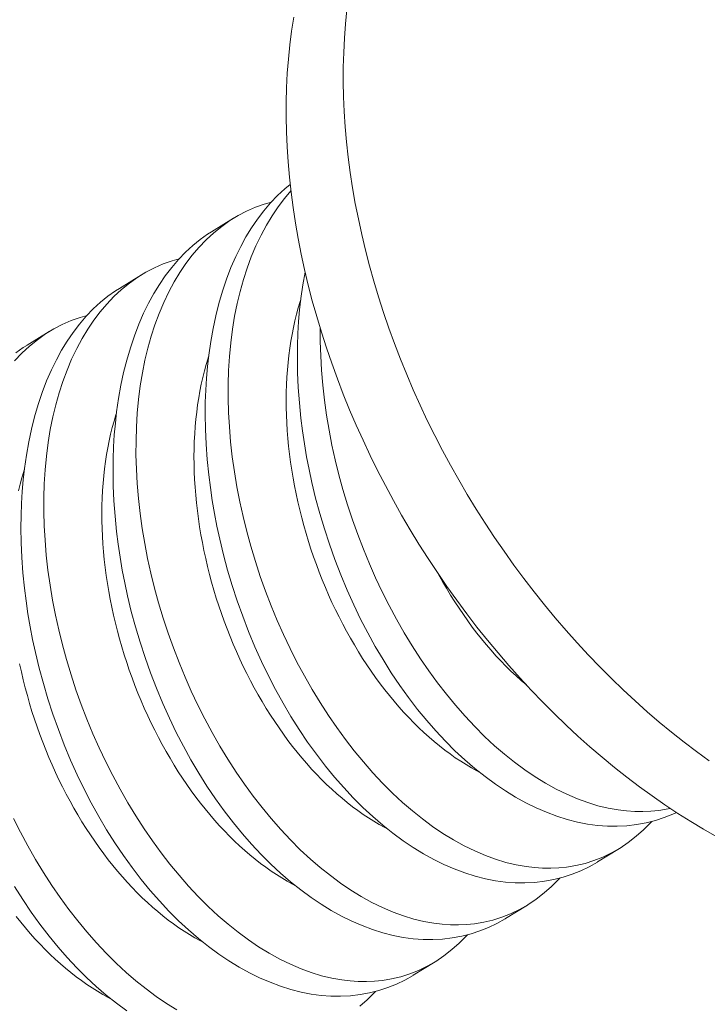
# Model space of a CAD drawing. Extents: x -307 to 54, y -218 to 147.
# Drawn here: x -46 to -45, y 35 to 35 of the extents above; entities that cross this region are included whole.
import ezdxf

# ---------------------------------------------------------------- set-up
doc = ezdxf.new("R2010")
doc.units = 0
doc.header["$LTSCALE"] = 0.1
doc.header["$MEASUREMENT"] = 0
doc.layers.get('0').update_dxf_attribs({"linetype": 'CONTINUOUS', "lineweight": 13})
doc.layers.get('DEFPOINTS').update_dxf_attribs({"linetype": 'CONTINUOUS'})
doc.layers.add('Text', color=7, linetype='CONTINUOUS', lineweight=15)
doc.styles.add('ROMAND', font='romand.shx', dxfattribs={"oblique": 15})
doc.dimstyles.new('ROMAND', dxfattribs={"dimscale": 15, "dimtxt": 0.125, "dimasz": 0.125, "dimexe": 0.0625, "dimexo": 0.0625, "dimgap": 0.0625, "dimtad": 0, "dimtih": 1, "dimtoh": 1, "dimdec": 4, "dimzin": 0, "dimdsep": 46, "dimlunit": 4, "dimtxsty": 'ROMAND', "dimcen": 0, "dimadec": 0, "dimazin": 0, "dimtfac": 1, "dimtdec": 4, "dimtofl": 0, "dimtmove": 0, "dimatfit": 3, "dimfxl": 0, "dimtolj": 1, "dimtzin": 0, "dimarcsym": 0})

# ---------------------------------------------------------------- blocks, each defined once
blk = doc.blocks.new('*D19')
at = {"layer": 'DEFPOINTS', "color": 0}
for p in [(-60.35349272776815, 25.96249948178354), (-60.78329180110986, 24.89468143868755)]:
    blk.add_point(p, dxfattribs=at)
at = {"layer": 'Text', "color": 0, "lineweight": -2}
for p, q in [((-54.39143630729873, 40.77498237113582), (-60.00343881312171, 26.83219397230346)), ((-53.45393630729873, 40.77498237113582), (-54.39143630729873, 40.77498237113582))]:
    blk.add_line(p, q, dxfattribs=at)
at = {"layer": 'Text', "color": 0}
blk.add_solid([(-60.14838789487504, 26.8905362914112), (-59.85848973136839, 26.77385165319572), (-60.35349272776815, 25.96249948178354)], dxfattribs=at)
at = {"layer": 'Text', "color": 0, "insert": (-46.45055932752113, 40.77498237113582), "char_height": 0.9375, "attachment_point": 5, "style": 'ROMAND'}
blk.add_mtext('\\A1;5"W.x15"H.\\PDOOR OPENING\\PFOR ANCHORAGE\\P& WIRING ACCESS', dxfattribs=at)

msp = doc.modelspace()

# ---------------------------------------------------------------- linework, layer by layer
at = {"color": 8}
for p, q in [((-45.50709470261848, 35.13657620123774), (-45.49964600879037, 35.14115664702075)), ((-45.53827355013781, 35.11740330677685), (-45.53082485630964, 35.12198375255986)), ((-45.56945239765711, 35.09823041231596), (-45.56200370382894, 35.10281085809899)), ((-45.36908191207196, 34.92795902331355), (-45.37653083345973, 34.92337843759668)), ((-45.40026075959128, 34.90878612885265), (-45.407709680979, 34.90420554313579)), ((-45.43143960711055, 34.88961323439176), (-45.43888852849833, 34.88503264867489))]:
    msp.add_line(p, q, dxfattribs=at)
at = {"flags": 128}
for points in [[(-45.38719017866695, 34.96969109173466), (-45.39116705875833, 34.97352647618084), (-45.39508904818167, 34.97745564762457), (-45.39895345900121, 34.98147591320816), (-45.40275764274291, 34.98558451764231), (-45.40649899220919, 34.98977864509479), (-45.41017494326599, 34.99405542112012), (-45.41378297660018, 34.99841191462971), (-45.41732061944584, 35.00284513990044), (-45.42078544727926, 35.00735205862122), (-45.42417508548059, 35.01192958197504), (-45.42748721096115, 35.01657457275607), (-45.43071955375544, 35.02128384751964), (-45.43386989857732, 35.02605417876407), (-45.43693608633769, 35.03088229714263), (-45.43991601562468, 35.03576489370406), (-45.44280764414359, 35.04069862216068), (-45.44560899011666, 35.0456801011814), (-45.44831813364133, 35.05070591670932), (-45.45093321800596, 35.05577262430154), (-45.45345245096235, 35.06087675148976), (-45.455874105954, 35.06601480016016), (-45.4581965232996, 35.07118324895086), (-45.46041811133023, 35.07637855566517), (-45.46253734748061, 35.08159715969941), (-45.46455277933197, 35.08683548448306), (-45.46646302560806, 35.09208993992999), (-45.46826677712148, 35.09735692489889), (-45.46996279767098, 35.1026328296613), (-45.47154992488894, 35.10791403837572), (-45.47302707103757, 35.11319693156543), (-45.47439322375468, 35.11847788859933), (-45.4756474467474, 35.12375329017331), (-45.47678888043402, 35.12901952079059), (-45.47781674253284, 35.1342729712398), (-45.47873032859858, 35.13951004106841), (-45.47952901250495, 35.14472714105028), (-45.48021224687384, 35.14992069564582), (-45.48077956345069, 35.15508714545203), (-45.48123057342489, 35.16022294964233), (-45.48156496769685, 35.16532458839305), (-45.48178251708936, 35.17038856529581), (-45.48188307250502, 35.17541140975382), (-45.48186656502811, 35.18038967936036), (-45.48173300597202, 35.18531996225812), (-45.48148248687151, 35.19019887947749), (-45.4811151794198, 35.19502308725234), (-45.4806313353511, 35.19978927931155), (-45.48003128626792, 35.20449418914524), (-45.47931544341407, 35.20913459224315)], [(-45.46130044988917, 35.21167647387728), (-45.46178429395784, 35.20691028181807), (-45.46215160140952, 35.20208607404325), (-45.46240212051007, 35.19720715682388), (-45.46253567956615, 35.19227687392612), (-45.46255218704304, 35.18729860431958), (-45.46245163162744, 35.18227575986154), (-45.46223408223489, 35.17721178295878), (-45.46189968796293, 35.17211014420806), (-45.46144867798871, 35.16697434001779), (-45.46088136141189, 35.16180789021158), (-45.46019812704296, 35.15661433561604), (-45.45939944313663, 35.15139723563414), (-45.45848585707089, 35.14616016580555), (-45.45745799497201, 35.14090671535635), (-45.45631656128541, 35.13564048473907), (-45.4550623382927, 35.13036508316509), (-45.45369618557564, 35.12508412613116), (-45.45221903942699, 35.11980123294146), (-45.45063191220903, 35.11452002422706), (-45.4489358916595, 35.10924411946462), (-45.44713214014607, 35.10397713449575), (-45.44522189386996, 35.09872267904885), (-45.44320646201866, 35.09348435426517), (-45.44108722586828, 35.08826575023093), (-45.43886563783764, 35.08307044351662), (-45.43654322049205, 35.07790199472592), (-45.4341215655004, 35.07276394605552), (-45.43160233254401, 35.0676598188673), (-45.4289872481794, 35.06259311127505), (-45.42627810465476, 35.05756729574713), (-45.42347675868161, 35.05258581672643), (-45.4205851301627, 35.04765208826981), (-45.41760520087573, 35.04276949170836), (-45.41453901311528, 35.03794137332983), (-45.41138866829346, 35.03317104208543), (-45.40815632549914, 35.02846176732183), (-45.40484420001867, 35.0238167765408), (-45.40145456181734, 35.01923925318698), (-45.39798973398388, 35.0147323344662), (-45.39445209113823, 35.01029910919544), (-45.39084405780407, 35.00594261568585), (-45.3871681067472, 35.00166583966052), (-45.38342675728092, 34.99747171220804), (-45.37962257353929, 34.99336310777389), (-45.37575816271971, 34.98934284219033), (-45.37183617329638, 34.98541367074657), (-45.36785929320494, 34.98157828630045), (-45.36383024800043, 34.97783931743285), (-45.35975179898907, 34.9741993266463), (-45.3556267413361, 34.9706608086087), (-45.35145790215007, 34.9672261884435), (-45.34724813854505, 34.96389782006784), (-45.34300033568272, 34.96067798457909), (-45.33871740479504, 34.95756888869172)], [(-45.33621018073567, 34.93186915074864), (-45.34062431136477, 34.93439415424419), (-45.34501819080015, 34.93703976407613), (-45.34938880769634, 34.93980416707566), (-45.35373316665082, 34.94268546865899), (-45.35804829025702, 34.94568169412599), (-45.36233122114468, 34.94879079001336), (-45.366579024007, 34.95201062550208), (-45.37078878761205, 34.95533899387775), (-45.37495762679809, 34.95877361404294), (-45.379082684451, 34.96231213208057), (-45.38316113346244, 34.96595212286709), (-45.38719017866695, 34.96969109173466)]]:
    msp.add_lwpolyline(points, dxfattribs=at)
at = {"color": 8, "flags": 128}
for points in [[(-45.37653216424972, 34.92338053677938), (-45.37659590164348, 34.92333849360691), (-45.37937175039423, 34.92175981324223), (-45.38222856244835, 34.92037519966149), (-45.38515868700902, 34.91918764715189), (-45.38815447327949, 34.91820015000067), (-45.39130107875571, 34.91739446006579), (-45.39451099365224, 34.91680126682451), (-45.39777530228253, 34.91642146849219), (-45.40108508896012, 34.91625596328419), (-45.40438141169665, 34.91630256827401), (-45.4077154726285, 34.91655570955356), (-45.41107854271113, 34.91701407657587), (-45.41446189289989, 34.91767635879404), (-45.41795801322525, 34.91856938790937), (-45.4214689161922, 34.91967566295426), (-45.42498516674258, 34.92099157922135), (-45.42849732981808, 34.92251353200334), (-45.43196788360621, 34.92422250433631), (-45.43542807218129, 34.92612993484718), (-45.43886905153096, 34.92823041678051), (-45.44228197764313, 34.93051854338074), (-45.44575787682002, 34.93306446252836), (-45.44919777734837, 34.93580371634209), (-45.45259265641253, 34.93872861216389), (-45.45593349119671, 34.94183145733581), (-45.4591881499091, 34.94507984389489), (-45.46238398714906, 34.94849714453434), (-45.46551296929636, 34.95207433675381), (-45.46856706273093, 34.95580239805287), (-45.471626539635, 34.95979033389298), (-45.47460137140602, 34.96393070149475), (-45.47748378717441, 34.96821225028552), (-45.48026601607061, 34.97262372969257), (-45.48290467149128, 34.97709047530861), (-45.48544159461367, 34.98167551561562), (-45.48787039868495, 34.98636692316308), (-45.4901846969525, 34.99115277050061), (-45.49244421001448, 34.99617223572844), (-45.49457827423863, 35.00128285901673), (-45.49658116248035, 35.00647051166172), (-45.49844714759474, 35.01172106495972), (-45.50012559673369, 35.01687411444428), (-45.50167181086599, 35.02207742905256), (-45.50308178937127, 35.02731720926798), (-45.50435153162955, 35.03257965557376), (-45.50529110664073, 35.03692938452957), (-45.50613416478354, 35.04128997214295), (-45.50687924351636, 35.04565333081717), (-45.50752488029739, 35.05001137295557), (-45.50806961258505, 35.05435601096144), (-45.50858670269151, 35.05951876790834), (-45.50895931289521, 35.06465556625199), (-45.50918643596771, 35.06975238315366), (-45.50926706468073, 35.07479519577453), (-45.50922276754915, 35.07890854333723), (-45.50907849135152, 35.08298037458096), (-45.50883458595556, 35.08700292678506), (-45.50849140122924, 35.09096843722887), (-45.50804928704031, 35.09486914319166), (-45.50739996061163, 35.09938716992508), (-45.50661346818575, 35.10380860521232), (-45.50569197197795, 35.10812141004141), (-45.50463763420323, 35.11231354540047), (-45.50341272854781, 35.11650206950034), (-45.50204876247023, 35.12055381123267), (-45.50054981477124, 35.12445705546014), (-45.49891996425175, 35.12820008704551), (-45.49725306243088, 35.13160036826079), (-45.49547111367369, 35.13484992611959), (-45.49357893203419, 35.13794050367974), (-45.49158133156639, 35.1408638439992), (-45.48941658786641, 35.14369505356126), (-45.48714406197357, 35.14634409098315), (-45.48477018178199, 35.14880425454447), (-45.48230137518556, 35.15106884252486), (-45.48049624348958, 35.15252828483645)], [(-45.48026191234357, 35.15039990840046), (-45.48248044308634, 35.1477881055896), (-45.48461906667206, 35.14496747552332), (-45.48664425418645, 35.1419785206912), (-45.48855047002915, 35.13882878798103), (-45.49038625299233, 35.13542081508254), (-45.49209243687802, 35.13184853618574), (-45.49366453518375, 35.12812211446965), (-45.495098061407, 35.12425171311338), (-45.49634905729184, 35.12038129899142), (-45.49746883997475, 35.11638350595138), (-45.49845490460684, 35.11226885890537), (-45.49930474633917, 35.10804788276556), (-45.50003592838844, 35.10359800038867), (-45.50062208496619, 35.09904364654247), (-45.50106220546588, 35.09439732766882), (-45.50135527928084, 35.08967155020963), (-45.50149927231735, 35.08498366408296), (-45.50150348743905, 35.08022820890685), (-45.50136854684758, 35.07541737043761), (-45.50109507274457, 35.07056333443154), (-45.50066971519744, 35.06553128713668), (-45.50009956275014, 35.06046241269939), (-45.49938686969393, 35.05537008602616), (-45.4985338903199, 35.0502676820235), (-45.49755627182422, 35.04523061889293), (-45.49644491732827, 35.04019225322659), (-45.49520333356828, 35.03516514015419), (-45.49383502728023, 35.03016183480565), (-45.49229773710082, 35.0250477191077), (-45.49063023010059, 35.01996737248464), (-45.48883755631093, 35.01493378676841), (-45.48692476576344, 35.00995995379085), (-45.48491200888288, 35.00509291897129), (-45.48278553468749, 35.00029252143594), (-45.48055124679195, 34.99557051502842), (-45.47821504881092, 34.99093865359225), (-45.47570928330371, 34.98627503527015), (-45.47310083298223, 34.98171441608426), (-45.47039695161747, 34.97726837471049), (-45.46760489298058, 34.97294848982477), (-45.46475669273079, 34.96880050660428), (-45.46182731179929, 34.96478300625546), (-45.45882440529233, 34.96090591306222), (-45.4557556283161, 34.95717915130854), (-45.45253329515808, 34.95350670766828), (-45.44924697679694, 34.9499998536499), (-45.44590550834256, 34.94666783376573), (-45.44251772490478, 34.94351989252809), (-45.4391524745355, 34.94061438767494), (-45.43574823829508, 34.93789157124516), (-45.43231371164078, 34.9353585746556), (-45.4288575900298, 34.93302252932318), (-45.42528036954548, 34.93082680640197), (-45.42168626968988, 34.92884491386815), (-45.41808506037822, 34.92708269993699), (-45.41448651152562, 34.9255460128239), (-45.4110175726622, 34.92427900763599), (-45.40755679583544, 34.92322607299951), (-45.40411312720764, 34.92239050159068), (-45.40069551294111, 34.92177558608563), (-45.39790051235267, 34.92143622307992), (-45.39512588660913, 34.92124844123123), (-45.39237664535447, 34.92121280955905), (-45.38965779823267, 34.92132989708296), (-45.38697435488755, 34.92160027282256), (-45.38383546063111, 34.92212142400612), (-45.38075022789665, 34.92285942912525), (-45.37772681965911, 34.92381282229567), (-45.37477339889319, 34.92498013763307), (-45.37180565999294, 34.92640760197838), (-45.36891795879698, 34.92806143526562), (-45.36611865810909, 34.92993715199142), (-45.36341612073335, 34.9320302666523), (-45.36095679318561, 34.9342046758139), (-45.35858829033749, 34.93656992971353), (-45.35813799563378, 34.9370754190634)], [(-45.48686328135322, 35.14663507713036), (-45.48926366134328, 35.14595357612876), (-45.49228955744821, 35.14486074013217), (-45.49524483891819, 35.1435605410478), (-45.49812148060656, 35.14205641038623), (-45.50091145736653, 35.14035177965809), (-45.50369116790632, 35.13838713893259), (-45.50637309839616, 35.13621276578104), (-45.50894953566686, 35.13383494703885), (-45.51141276654915, 35.13125996954125), (-45.51365929060569, 35.1286152111287), (-45.51579791419136, 35.12579458106242), (-45.51782310170578, 35.12280562623027), (-45.51972931754845, 35.11965589352013), (-45.52156510051163, 35.11624792062165), (-45.52327128439735, 35.11267564172485), (-45.52484338270305, 35.10894922000875), (-45.52627690892627, 35.10507881865249), (-45.52752790481117, 35.10120840453052), (-45.52864768749402, 35.09721061149048), (-45.52963375212611, 35.09309596444447), (-45.53048359385847, 35.08887498830467), (-45.53121477590771, 35.08442510592778), (-45.53180093248546, 35.07987075208158), (-45.53224105298515, 35.07522443320795), (-45.53253412680017, 35.07049865574874), (-45.53267811983662, 35.06581076962209), (-45.5326823349584, 35.06105531444592), (-45.53254739436691, 35.05624447597668), (-45.53227392026384, 35.05139043997065), (-45.53184856271671, 35.04635839267578), (-45.53127841026947, 35.0412895182385), (-45.53056571721323, 35.03619719156526), (-45.5297127378392, 35.03109478756264), (-45.52873511934349, 35.02605772443206), (-45.52762376484763, 35.02101935876567), (-45.52638218108758, 35.01599224569333), (-45.52501387479951, 35.01098894034476), (-45.52347658462015, 35.00587482464678), (-45.52180907761988, 35.00079447802375), (-45.52001640383023, 34.99576089230752), (-45.51810361328271, 34.99078705932996), (-45.51609085640215, 34.98592002451039), (-45.51396438220676, 34.98111962697507), (-45.51173009431123, 34.97639762056752), (-45.50939389633022, 34.97176575913136), (-45.50688813082306, 34.96710214080926), (-45.50427968050153, 34.96254152162334), (-45.50157579913674, 34.95809548024963), (-45.49878374049991, 34.95377559536388), (-45.49593554025007, 34.94962761214339), (-45.49300615931859, 34.94561011179457), (-45.49000325281163, 34.94173301860135), (-45.48693447583538, 34.93800625684761), (-45.48371214267738, 34.93433381320739), (-45.48042582431621, 34.93082695918901), (-45.47708435586186, 34.92749493930481), (-45.47369657242405, 34.92434699806722), (-45.4703313220548, 34.92144149321405), (-45.46692708581438, 34.91871867678424), (-45.46349255916008, 34.9161856801947), (-45.46003643754913, 34.91384963486229), (-45.45645921706475, 34.9116539119411), (-45.45286511720924, 34.90967201940722), (-45.44926390789755, 34.90790980547609), (-45.44566535904489, 34.90637311836301), (-45.4421964201815, 34.90510611317509), (-45.43873564335477, 34.90405317853865), (-45.43529197472694, 34.90321760712979), (-45.43187436046049, 34.90260269162471), (-45.429079359872, 34.90226332861903), (-45.42630473412843, 34.90207554677033), (-45.42355549287377, 34.90203991509816), (-45.42083664575194, 34.90215700262206), (-45.41815320240685, 34.90242737836166), (-45.41501430815038, 34.90294852954523), (-45.41192907541598, 34.90368653466433), (-45.40890566717841, 34.90463992783478), (-45.40595224641252, 34.90580724317215), (-45.40298450751227, 34.90723470751746), (-45.40009680631625, 34.90888854080472), (-45.39729750562837, 34.91076425753053), (-45.39459496825263, 34.91285737219141), (-45.39213564070489, 34.91503178135301), (-45.38976713785679, 34.91739703525266), (-45.38931684315305, 34.91790252460254)], [(-45.40771101176902, 34.90420764231848), (-45.40777474916278, 34.90416559914604), (-45.41055059791351, 34.90258691878134), (-45.4134074099676, 34.9012023052006), (-45.41633753452832, 34.90001475269102), (-45.41933332079879, 34.89902725553981), (-45.42247992627504, 34.8982215656049), (-45.42568984117154, 34.89762837236361), (-45.4289541498018, 34.89724857403132), (-45.43226393647945, 34.89708306882332), (-45.43556025921601, 34.89712967381311), (-45.43889432014783, 34.89738281509264), (-45.4422573902304, 34.89784118211497), (-45.44564074041919, 34.89850346433315), (-45.44913686074455, 34.89939649344848), (-45.45264776371153, 34.90050276849334), (-45.45616401426191, 34.90181868476046), (-45.45967617733741, 34.90334063754244), (-45.46314673112548, 34.90504960987545), (-45.46660691970056, 34.90695704038632), (-45.47004789905032, 34.90905752231961), (-45.4734608251624, 34.91134564891985), (-45.47693672433932, 34.9138915680675), (-45.4803766248677, 34.9166308218812), (-45.4837715039318, 34.91955571770302), (-45.48711233871598, 34.92265856287494), (-45.49036699742837, 34.92590694943399), (-45.49356283466833, 34.92932425007345), (-45.49669181681566, 34.93290144229292), (-45.49974591025023, 34.936629503592), (-45.5028053871543, 34.94061743943206), (-45.50578021892532, 34.94475780703385), (-45.50866263469371, 34.9490393558246), (-45.51144486358991, 34.95345083523171), (-45.51408351901055, 34.95791758084775), (-45.516620442133, 34.9625026211547), (-45.51904924620428, 34.96719402870218), (-45.5213635444718, 34.97197987603971), (-45.52362305753378, 34.97699934126754), (-45.52575712175796, 34.98210996455583), (-45.52776000999962, 34.98729761720082), (-45.52962599511407, 34.99254817049882), (-45.53130444425305, 34.99770121998338), (-45.53285065838524, 35.00290453459169), (-45.53426063689057, 35.00814431480708), (-45.53553037914887, 35.01340676111283), (-45.53646995416009, 35.01775649006868), (-45.53731301230287, 35.02211707768205), (-45.53805809103563, 35.02648043635628), (-45.53870372781666, 35.03083847849467), (-45.53924846010441, 35.03518311650052), (-45.53976555021081, 35.04034587344748), (-45.54013816041445, 35.04548267179109), (-45.54036528348704, 35.05057948869273), (-45.54044591220001, 35.05562230131366), (-45.54040161506851, 35.05973564887631), (-45.54025733887085, 35.06380748012006), (-45.54001343347492, 35.0678300323242), (-45.53967024874854, 35.07179554276797), (-45.53922813455961, 35.07569624873076), (-45.5385788081309, 35.08021427546421), (-45.53779231570508, 35.08463571075143), (-45.53687081949725, 35.08894851558051), (-45.53581648172253, 35.09314065093957), (-45.53459157606708, 35.09732917503948), (-45.5332276099895, 35.10138091677177), (-45.53172866229057, 35.10528416099925), (-45.53009881177105, 35.10902719258462), (-45.52843190995015, 35.1124274737999), (-45.52664996119299, 35.11567703165869), (-45.52475777955352, 35.11876760921885), (-45.52276017908569, 35.1216909495383), (-45.52059543538571, 35.12452215910037), (-45.51832290949287, 35.12717119652226), (-45.51594902930126, 35.12963136008355), (-45.51348022270489, 35.13189594806397), (-45.51100284204106, 35.13389890118407), (-45.50844087644018, 35.13571596360808), (-45.50708113011382, 35.13655415222686)], [(-45.51804212887252, 35.12746218266946), (-45.52044250886258, 35.12678068166787), (-45.52346840496748, 35.12568784567125), (-45.52642368643743, 35.12438764658691), (-45.52930032812584, 35.12288351592534), (-45.53209030488583, 35.1211788851972), (-45.53487001542559, 35.11921424447172), (-45.53755194591546, 35.11703987132017), (-45.54012838318614, 35.11466205257793), (-45.54259161406842, 35.11208707508035), (-45.54483813812497, 35.10944231666781), (-45.54697676171063, 35.10662168660153), (-45.54900194922505, 35.10363273176938), (-45.55090816506772, 35.10048299905927), (-45.5527439480309, 35.09707502616078), (-45.55445013191662, 35.09350274726395), (-45.55602223022235, 35.08977632554786), (-45.5574557564456, 35.08590592419159), (-45.55870675233047, 35.08203551006963), (-45.55982653501335, 35.07803771702959), (-45.56081259964544, 35.07392306998358), (-45.5616624413778, 35.06970209384377), (-45.56239362342701, 35.06525221146688), (-45.56297978000476, 35.06069785762068), (-45.56341990050448, 35.05605153874706), (-45.56371297431941, 35.05132576128784), (-45.56385696735595, 35.04663787516117), (-45.56386118247767, 35.04188241998503), (-45.56372624188621, 35.03707158151579), (-45.56345276778317, 35.03221754550975), (-45.56302741023601, 35.02718549821492), (-45.56245725778874, 35.02211662377761), (-45.56174456473253, 35.01702429710437), (-45.5608915853585, 35.01192189310174), (-45.55991396686282, 35.00688482997117), (-45.5588026123669, 35.00184646430478), (-45.55756102860688, 34.99681935123243), (-45.55619272231886, 34.99181604588387), (-45.55465543213942, 34.98670193018592), (-45.55298792513916, 34.98162158356286), (-45.55119525134953, 34.97658799784662), (-45.54928246080201, 34.97161416486907), (-45.54726970392145, 34.9667471300495), (-45.54514322972609, 34.96194673251418), (-45.54290894183053, 34.95722472610666), (-45.54057274384952, 34.95259286467046), (-45.53806697834231, 34.94792924634837), (-45.53545852802083, 34.94336862716247), (-45.53275464665609, 34.9389225857887), (-45.52996258801921, 34.93460270090299), (-45.52711438776934, 34.93045471768249), (-45.52418500683795, 34.92643721733367), (-45.52118210033093, 34.92256012414046), (-45.5181133233547, 34.91883336238672), (-45.51489099019665, 34.91516091874652), (-45.51160467183553, 34.91165406472811), (-45.50826320338115, 34.90832204484394), (-45.50487541994335, 34.90517410360633), (-45.5015101695741, 34.90226859875315), (-45.49810593333371, 34.89954578232334), (-45.49467140667941, 34.89701278573381), (-45.4912152850684, 34.89467674040139), (-45.48763806458408, 34.89248101748018), (-45.48404396472854, 34.89049912494636), (-45.48044275541682, 34.8887369110152), (-45.47684420656422, 34.88720022390211), (-45.47337526770082, 34.8859332187142), (-45.46991449087404, 34.88488028407775), (-45.46647082224624, 34.88404471266892), (-45.46305320797976, 34.88342979716384), (-45.46025820739127, 34.88309043415813), (-45.45748358164776, 34.88290265230944), (-45.45473434039307, 34.88286702063726), (-45.45201549327121, 34.8829841081612), (-45.44933204992612, 34.88325448390077), (-45.44619315566971, 34.88377563508433), (-45.44310792293525, 34.88451364020344), (-45.44008451469765, 34.88546703337389), (-45.43713109393179, 34.88663434871128), (-45.43416335503159, 34.88806181305659), (-45.43127565383552, 34.88971564634386), (-45.42847635314767, 34.89159136306964), (-45.42577381577195, 34.89368447773052), (-45.42331448822419, 34.89585888689211), (-45.42094598537611, 34.89822414079177), (-45.42049569067238, 34.89872963014162)], [(-45.34986272832734, 34.94012339195007), (-45.35104971492903, 34.93954809412239), (-45.35397983948975, 34.93836054161278), (-45.35697562576016, 34.93737304446157), (-45.36012223123638, 34.93656735452672), (-45.36333214613291, 34.93597416128543), (-45.36659645476323, 34.93559436295308), (-45.36990624144079, 34.93542885774511), (-45.37320256417738, 34.9354754627349), (-45.37653662510923, 34.93572860401446), (-45.37989969519183, 34.93618697103679), (-45.38328304538059, 34.93684925325493), (-45.38677916570592, 34.93774228237027), (-45.39029006867288, 34.93884855741516), (-45.39380631922325, 34.94016447368227), (-45.39731848229881, 34.94168642646423), (-45.40078903608691, 34.94339539879721), (-45.40424922466196, 34.9453028293081), (-45.40769020401169, 34.9474033112414), (-45.41110313012383, 34.94969143784161), (-45.41457902930075, 34.95223735698926), (-45.41801892982907, 34.95497661080299), (-45.42141380889317, 34.95790150662481), (-45.42475464367741, 34.96100435179673), (-45.42800930238977, 34.96425273835578), (-45.43120513962979, 34.96767003899521), (-45.43433412177709, 34.9712472312147), (-45.43738821521163, 34.97497529251376), (-45.4404476921157, 34.97896322835388), (-45.44342252388672, 34.98310359595564), (-45.44630493965509, 34.98738514474641), (-45.44908716855131, 34.99179662415347), (-45.45172582397201, 34.99626336976951), (-45.45426274709434, 35.00084841007651), (-45.45669155116568, 35.00553981762397), (-45.4590058494332, 35.0103256649615), (-45.4612653624952, 35.01534513018933), (-45.46339942671933, 35.02045575347762), (-45.46540231496102, 35.02564340612261), (-45.46726830007547, 35.03089395942061), (-45.46894674921442, 35.03604700890514), (-45.47049296334666, 35.04125032351348), (-45.471902941852, 35.04649010372887), (-45.47317268411025, 35.05175255003465), (-45.47411225912143, 35.05610227899047), (-45.47495531726427, 35.06046286660384), (-45.47570039599706, 35.06482622527807), (-45.47634603277809, 35.06918426741646), (-45.47689076506581, 35.07352890542231), (-45.47740785517221, 35.07869166236924), (-45.47778046537591, 35.08382846071288), (-45.47800758844844, 35.08892527761452), (-45.47808821716141, 35.09396809023545), (-45.47804392002988, 35.09808143779813), (-45.47789964383222, 35.10215326904185), (-45.47765573843629, 35.10617582124598), (-45.47731255370994, 35.11014133168976), (-45.47687043952102, 35.11404203765255), (-45.4762211130923, 35.118560064386), (-45.47544448549352, 35.12292604243947)], [(-45.43888985928829, 34.88503474785759), (-45.43895359668208, 34.88499270468512), (-45.44172944543281, 34.88341402432044), (-45.44458625748693, 34.8820294107397), (-45.44751638204762, 34.88084185823013), (-45.45051216831809, 34.87985436107891), (-45.45365877379431, 34.87904867114403), (-45.45686868869084, 34.87845547790275), (-45.46013299732116, 34.8780756795704), (-45.46344278399872, 34.8779101743624), (-45.46673910673528, 34.87795677935222), (-45.47007316766713, 34.87820992063178), (-45.47343623774973, 34.87866828765408), (-45.47681958793849, 34.87933056987225), (-45.48031570826385, 34.88022359898758), (-45.48382661123083, 34.88132987403247), (-45.48734286178118, 34.88264579029959), (-45.49085502485668, 34.88416774308158), (-45.49432557864481, 34.88587671541453), (-45.49778576721989, 34.88778414592542), (-45.50122674656959, 34.88988462785872), (-45.50463967268167, 34.89217275445895), (-45.50811557185862, 34.8947186736066), (-45.51155547238702, 34.89745792742031), (-45.51495035145113, 34.90038282324213), (-45.51829118623528, 34.90348566841405), (-45.52154584494762, 34.90673405497313), (-45.5247416821876, 34.91015135561256), (-45.52787066433499, 34.91372854783199), (-45.53092475776956, 34.91745660913108), (-45.53398423467363, 34.92144454497117), (-45.53695906644462, 34.92558491257296), (-45.53984148221299, 34.92986646136373), (-45.54262371110924, 34.93427794077078), (-45.5452623665299, 34.93874468638683), (-45.5477992896523, 34.9433297266938), (-45.55022809372355, 34.94802113424129), (-45.5525423919911, 34.95280698157885), (-45.55480190505305, 34.95782644680665), (-45.55693596927723, 34.96293707009494), (-45.55893885751892, 34.96812472273993), (-45.56080484263337, 34.97337527603793), (-45.56248329177237, 34.97852832552246), (-45.56402950590456, 34.9837316401308), (-45.56543948440987, 34.98897142034619), (-45.56670922666815, 34.99423386665197), (-45.56764880167939, 34.99858359560778), (-45.5684918598222, 35.00294418322116), (-45.56923693855496, 35.00730754189539), (-45.56988257533599, 35.01166558403378), (-45.57042730762368, 35.01601022203963), (-45.57094439773011, 35.02117297898656), (-45.57131700793378, 35.02630977733023), (-45.57154413100634, 35.03140659423184), (-45.57162475971933, 35.03644940685277), (-45.57158046258778, 35.04056275441542), (-45.57143618639012, 35.04463458565917), (-45.57119228099422, 35.04865713786327), (-45.5708490962679, 35.05262264830711), (-45.57040698207891, 35.0565233542699), (-45.56975765565026, 35.06104138100329), (-45.56897116322438, 35.06546281629053), (-45.56804966701652, 35.06977562111962), (-45.5669953292418, 35.07396775647868), (-45.56577042358641, 35.07815628057855), (-45.5644064575088, 35.08220802231088), (-45.56290750980987, 35.08611126653835), (-45.56127765929035, 35.08985429812373), (-45.55961075746948, 35.093254579339), (-45.55782880871229, 35.0965041371978), (-45.55593662707276, 35.09959471475796), (-45.55393902660499, 35.10251805507738), (-45.55177428290498, 35.10534926463947), (-45.54950175701217, 35.10799830206136), (-45.54712787682059, 35.11045846562266), (-45.54465907022414, 35.11272305360308), (-45.54218168956039, 35.11472600672317), (-45.53961972395954, 35.11654306914718), (-45.53825997763312, 35.11738125776597)], [(-45.41653702780378, 34.95376791935644), (-45.41735004558416, 34.95419594559053), (-45.41918186720208, 34.95520916536952), (-45.42100848414098, 34.95628728345139), (-45.42282864452896, 34.9574295609479), (-45.424641100919, 34.95863521499905), (-45.42644461114396, 34.9599034193098), (-45.42823793916811, 34.96123330471627), (-45.4300198559339, 34.96262395978147), (-45.43178914020465, 34.96407443141982), (-45.43354457940129, 34.96558372555057), (-45.43528497043349, 34.96715080777884), (-45.43700912052413, 34.96877460410482), (-45.43871584802685, 34.97045400165962), (-45.440403983236, 34.97218784946796), (-45.44207236918786, 34.97397495923724), (-45.44371986245412, 34.97581410617167), (-45.44534533392525, 34.97770402981178), (-45.44694766958418, 34.97964343489838), (-45.44852577127015, 34.98163099225999), (-45.45007855743112, 34.98366533972418), (-45.45160496386499, 34.98574508305077), (-45.45310394444898, 34.9878687968876), (-45.45457447185675, 34.99003502574723), (-45.45601553826223, 34.99224228500464), (-45.45742615603053, 34.99448906191458), (-45.45880535839465, 34.99677381664841), (-45.46015220011814, 34.99909498334935), (-45.46146575814303, 35.00145097120568), (-45.46274513222227, 35.00384016554102), (-45.46398944553685, 35.00626092892088), (-45.46519784529637, 35.00871160227501), (-45.46636950332411, 35.01119050603427), (-45.46750361662419, 35.01369594128187), (-45.46859940793204, 35.01622619091759), (-45.46965612624692, 35.01877952083481), (-45.47067304734697, 35.02135418110868), (-45.47164947428531, 35.02394840719563), (-45.4725847378675, 35.02656042114279), (-45.47347819711079, 35.02918843280619), (-45.4743292396828, 35.0318306410779), (-45.47513728232136, 35.0344852351204), (-45.4759017712346, 35.03715039560748), (-45.47662218247979, 35.03982429597133), (-45.4772980223232, 35.04250510365418), (-45.47792882757788, 35.04519098136433), (-45.47851416592145, 35.0478800883354), (-45.47905363619223, 35.05057058158778), (-45.47954686866434, 35.05326061719177), (-45.47999352530071, 35.05594835153136), (-45.48039329998529, 35.05863194256767), (-45.48074591873249, 35.06130955110146), (-45.48105113987504, 35.0639793420336), (-45.48130875422957, 35.06663948562274), (-45.48151858524006, 35.06928815873931), (-45.4816804890989, 35.0719235461151), (-45.4817943548452, 35.07454384158726), (-45.48186010444108, 35.07714724933612), (-45.4818776928251, 35.07973198511604), (-45.48184710794295, 35.08229627747826), (-45.48176837075611, 35.08483836898489), (-45.48164153522698, 35.08735651741335), (-45.48146668828239, 35.08984899695054), (-45.48124394975373, 35.09231409937547), (-45.48097347229476, 35.09475013523004), (-45.48065544127727, 35.097155434977), (-45.48029007466386, 35.09952835014406), (-45.47987762285852, 35.10186725445365), (-45.47941836853514, 35.1041705449376), (-45.47891262644371, 35.10643664303566), (-45.47836074319452, 35.1086639956774), (-45.47776309702082, 35.11085107634659), (-45.47712009751945, 35.11299638612741), (-45.47694874421976, 35.11353715189946)], [(-45.54922097639179, 35.10828928820857), (-45.55162135638188, 35.10760778720697), (-45.55464725248678, 35.10651495121039), (-45.55760253395676, 35.10521475212602), (-45.56047917564513, 35.10371062146447), (-45.56326915240519, 35.10200599073627), (-45.56604886294495, 35.1000413500108), (-45.56873079343473, 35.09786697685928), (-45.57130723070544, 35.09548915811706), (-45.57377046158775, 35.09291418061946)], [(-45.47032074588231, 35.10379431475994), (-45.47032463991977, 35.09940110336774), (-45.47018969932828, 35.09459026489847), (-45.46991622522527, 35.08973622889243), (-45.46949086767814, 35.08470418159757), (-45.46892071523084, 35.07963530716029), (-45.46820802217463, 35.07454298048702), (-45.46735504280063, 35.06944057648442), (-45.46637742430492, 35.06440351335385), (-45.465266069809, 35.05936514768749), (-45.46402448604895, 35.05433803461511), (-45.46265617976091, 35.04933472926655), (-45.46111888958155, 35.04422061356857), (-45.45945138258126, 35.03914026694554), (-45.45765870879166, 35.0341066812293), (-45.45574591824414, 35.02913284825172), (-45.45373316136358, 35.02426581343218), (-45.45160668716819, 35.01946541589686), (-45.44937239927268, 35.01474340948931), (-45.44703620129159, 35.01011154805317), (-45.44453043578444, 35.00544792973105), (-45.44192198546293, 35.00088731054515), (-45.43921810409817, 34.99644126917138), (-45.43642604546131, 34.99212138428567), (-45.43357784521152, 34.98797340106518), (-45.43064846427999, 34.98395590071635), (-45.42764555777303, 34.98007880752314), (-45.42457678079681, 34.9763520457694), (-45.42135444763876, 34.9726796021292), (-45.41806812927766, 34.96917274811079), (-45.41472666082328, 34.9658407282266), (-45.41133887738545, 34.96269278698901), (-45.40797362701623, 34.95978728213581), (-45.40456939077584, 34.95706446570603), (-45.40113486412148, 34.95453146911649), (-45.3976787425105, 34.95219542378408), (-45.39410152202615, 34.94999970086289), (-45.39050742217058, 34.94801780832904), (-45.3869062128589, 34.94625559439791), (-45.38330766400629, 34.94471890728479), (-45.3798387251429, 34.94345190209688), (-45.37637794831614, 34.94239896746043), (-45.37293427968834, 34.94156339605158), (-45.36951666542183, 34.94094848054652), (-45.36672166483337, 34.94060911754082), (-45.36394703908983, 34.94042133569212), (-45.36119779783517, 34.94038570401995), (-45.35847895071328, 34.94050279154388), (-45.35579550736822, 34.94077316728345), (-45.35265661311178, 34.94129431846699), (-45.35189382488947, 34.94147678172388)], [(-45.57336053707969, 35.09555311226228), (-45.57079857147881, 35.09737017468629), (-45.56943882515242, 35.09820836330508)], [(-45.44771587532311, 34.93459502489551), (-45.44852889310344, 34.93502305112966), (-45.45036071472135, 34.93603627090863), (-45.45218733166028, 34.93711438899049), (-45.45400749204831, 34.93825666648698), (-45.4558199484383, 34.93946232053813), (-45.45762345866331, 34.9407305248489), (-45.45941678668741, 34.94206041025541), (-45.4611987034532, 34.94345106532057), (-45.46296798772395, 34.94490153695895), (-45.46472342692056, 34.94641083108968), (-45.46646381795276, 34.94797791331797), (-45.46818796804343, 34.94960170964393), (-45.46989469554618, 34.9512811071987), (-45.47158283075527, 34.95301495500706), (-45.47325121670713, 34.95480206477635), (-45.47489870997345, 34.95664121171075), (-45.47652418144455, 34.95853113535088), (-45.47812651710351, 34.96047054043746), (-45.47970461878945, 34.9624580977991), (-45.48125740495042, 34.96449244526329), (-45.48278381138423, 34.96657218858988), (-45.48428279196825, 34.9686959024267), (-45.48575331937605, 34.97086213128634), (-45.4871943857815, 34.97306939054374), (-45.48860500354983, 34.97531616745368), (-45.48998420591389, 34.97760092218752), (-45.49133104763741, 34.97992208888849), (-45.49264460566238, 34.98227807674479), (-45.4939239797416, 34.98466727108013), (-45.49516829305615, 34.98708803445999), (-45.49637669281564, 34.98953870781412), (-45.49754835084341, 34.99201761157337), (-45.49868246414349, 34.99452304682097), (-45.49977825545131, 34.99705329645673), (-45.50083497376622, 34.99960662637389), (-45.5018518948663, 35.00218128664778), (-45.50282832180458, 35.00477551273474), (-45.50376358538677, 35.0073875266819), (-45.50465704463011, 35.01001553834527), (-45.5055080872021, 35.01265774661698), (-45.50631612984069, 35.01531234065951), (-45.50708061875384, 35.01797750114659), (-45.50780102999909, 35.02065140151046), (-45.50847686984245, 35.02333220919328), (-45.50910767509715, 35.02601808690346), (-45.50969301344072, 35.02870719387451), (-45.5102324837115, 35.03139768712688), (-45.51072571618361, 35.03408772273087), (-45.51117237281998, 35.03677545707046), (-45.51157214750459, 35.03945904810675), (-45.51192476625182, 35.04213665664057), (-45.51222998739431, 35.04480644757271), (-45.51248760174887, 35.04746659116182), (-45.51269743275939, 35.05011526427842), (-45.51285933661817, 35.05275065165424), (-45.51297320236453, 35.05537094712636), (-45.51303895196038, 35.0579743548752), (-45.51305654034437, 35.06055909065515), (-45.51302595546222, 35.0631233830174), (-45.51294721827538, 35.065665474524), (-45.51282038274628, 35.06818362295246), (-45.51264553580175, 35.07067610248964), (-45.51242279727303, 35.07314120491458), (-45.51215231981403, 35.07557724076915), (-45.51183428879663, 35.0779825405161), (-45.51146892218313, 35.08035545568316), (-45.51105647037782, 35.08269435999276), (-45.51059721605444, 35.08499765047668), (-45.51009147396298, 35.08726374857477), (-45.50953959071379, 35.08949110121651), (-45.50894194454015, 35.0916781818857), (-45.50829894503875, 35.09382349166651), (-45.50812759173906, 35.09436425743857)], [(-45.4788947228424, 34.91542213043462), (-45.47970774062274, 34.91585015666877), (-45.48153956224065, 34.91686337644774), (-45.48336617917958, 34.9179414945296), (-45.48518633956758, 34.91908377202608), (-45.4869987959576, 34.92028942607726), (-45.48880230618258, 34.92155763038801), (-45.49059563420668, 34.92288751579449), (-45.4923775509725, 34.92427817085968), (-45.49414683524325, 34.92572864249806), (-45.49590227443989, 34.92723793662879), (-45.49764266547206, 34.92880501885708), (-45.4993668155627, 34.93042881518306), (-45.50107354306548, 34.9321082127378), (-45.50276167827455, 34.9338420605462), (-45.50443006422646, 34.93562917031545), (-45.50607755749275, 34.93746831724988), (-45.50770302896382, 34.93935824089002), (-45.50930536462278, 34.94129764597656), (-45.51088346630875, 34.94328520333821), (-45.51243625246969, 34.94531955080242), (-45.51396265890353, 34.94739929412899), (-45.51546163948755, 34.94952300796581), (-45.51693216689535, 34.95168923682544), (-45.51837323330083, 34.95389649608285), (-45.51978385106913, 34.95614327299282), (-45.52116305343319, 34.95842802772665), (-45.52250989515674, 34.96074919442759), (-45.52382345318166, 34.9631051822839), (-45.5251028272609, 34.96549437661923), (-45.52634714057542, 34.96791513999912), (-45.52755554033497, 34.97036581335323), (-45.52872719836274, 34.97284471711248), (-45.52986131166276, 34.97535015236008), (-45.53095710297064, 34.97788040199583), (-45.53201382128552, 34.98043373191302), (-45.53303074238557, 34.98300839218689), (-45.53400716932388, 34.98560261827387), (-45.5349424329061, 34.988214632221), (-45.53583589214936, 34.99084264388441), (-45.53668693472139, 34.99348485215612), (-45.53749497735999, 34.99613944619861), (-45.53825946627317, 34.99880460668572), (-45.53897987751839, 35.00147850704957), (-45.53965571736178, 35.00415931473239), (-45.54028652261645, 35.00684519244254), (-45.54087186096002, 35.00953429941362), (-45.54141133123083, 35.01222479266599), (-45.54190456370291, 35.01491482826998), (-45.54235122033931, 35.01760256260957), (-45.54275099502392, 35.02028615364588), (-45.54310361377112, 35.02296376217967), (-45.54340883491364, 35.02563355311182), (-45.54366644926814, 35.02829369670096), (-45.54387628027869, 35.03094236981752), (-45.54403818413753, 35.03357775719331), (-45.5441520498838, 35.03619805266547), (-45.5442177994797, 35.03880146041431), (-45.54423538786367, 35.04138619619428), (-45.54420480298158, 35.04395048855648), (-45.54412606579468, 35.0464925800631), (-45.54399923026561, 35.04901072849157), (-45.54382438332102, 35.05150320802875), (-45.54360164479233, 35.05396831045368), (-45.54333116733336, 35.05640434630826), (-45.5430131363159, 35.05880964605524), (-45.54264776970243, 35.06118256122227), (-45.54223531789714, 35.06352146553184), (-45.54177606357377, 35.06582475601581), (-45.54127032148225, 35.06809085411388), (-45.54071843823309, 35.07031820675564), (-45.54012079205942, 35.07250528742483), (-45.53947779255805, 35.07465059720562), (-45.53930643925833, 35.07519136297768)], [(-45.57244916900158, 35.04891795965298), (-45.57189728575239, 35.05114531229472), (-45.57129963957872, 35.05333239296394), (-45.57065664007738, 35.05547770274472), (-45.57048528677766, 35.05601846851678)], [(-45.40061379315478, 34.98325026541895), (-45.40236573188196, 34.98475662001144), (-45.40410612291419, 34.98632370223976), (-45.40583027300483, 34.98794749856572), (-45.40753700050755, 34.98962689612048), (-45.40922513571667, 34.99136074392885), (-45.41089352166856, 34.99314785369813), (-45.41254101493482, 34.99498700063253), (-45.41416648640593, 34.99687692427267), (-45.41576882206491, 34.99881632935924), (-45.41734692375091, 35.00080388672089), (-45.41889970991182, 35.00283823418508), (-45.42042611634566, 35.00491797751167), (-45.42192509692968, 35.00704169134846), (-45.42339562433745, 35.0092079202081), (-45.42483669074293, 35.01141517946553), (-45.42624730851117, 35.0136619563755), (-45.42762651087535, 35.01594671110931), (-45.42897335259881, 35.01826787781025), (-45.43028691062376, 35.02062386566658), (-45.43034089943874, 35.02072275073431)], [(-45.5100735703617, 34.89624923597373), (-45.51088658814204, 34.89667726220787), (-45.51271840975992, 34.89769048198684), (-45.51454502669888, 34.89876860006871), (-45.51636518708688, 34.89991087756519), (-45.5181776434769, 34.90111653161634), (-45.51998115370188, 34.90238473592711), (-45.52177448172603, 34.90371462133359), (-45.5235563984918, 34.90510527639879), (-45.52532568276255, 34.90655574803716), (-45.52708112195916, 34.90806504216789), (-45.52882151299136, 34.90963212439618), (-45.530545663082, 34.91125592072214), (-45.53225239058478, 34.91293531827691), (-45.53394052579387, 34.91466916608528), (-45.53560891174579, 34.91645627585453), (-45.53725640501205, 34.91829542278896), (-45.53888187648318, 34.92018534642909), (-45.54048421214214, 34.92212475151567), (-45.54206231382805, 34.92411230887731), (-45.54361509998902, 34.92614665634153), (-45.54514150642283, 34.92822639966809), (-45.54664048700682, 34.93035011350491), (-45.54811101441465, 34.93251634236455), (-45.54955208082013, 34.93472360162195), (-45.55096269858837, 34.93697037853192), (-45.55234190095249, 34.93925513326576), (-45.55368874267604, 34.94157629996667), (-45.55500230070096, 34.943932287823), (-45.5562816747802, 34.94632148215834), (-45.55752598809466, 34.94874224553823), (-45.55873438785421, 34.95119291889233), (-45.55990604588201, 34.95367182265159), (-45.56104015918209, 34.95617725789918), (-45.56213595048991, 34.95870750753494), (-45.56319266880482, 34.96126083745213), (-45.5642095899049, 34.96383549772597), (-45.56518601684315, 34.96642972381298), (-45.56612128042543, 34.96904173776011), (-45.56701473966866, 34.97166974942351), (-45.56786578224067, 34.97431195769522), (-45.56867382487929, 34.97696655173772), (-45.56943831379244, 34.97963171222483), (-45.57015872503766, 34.98230561258868), (-45.57083456488105, 34.9849864202715), (-45.5714653701358, 34.98767229798165), (-45.57205070847932, 34.99036140495275)], [(-45.57408778934983, 34.93805183164574), (-45.57175159136882, 34.93341997020957), (-45.56924582586166, 34.92875635188744), (-45.5666373755401, 34.92419573270158), (-45.56393349417537, 34.91974969132784), (-45.56114143553851, 34.91542980644209), (-45.55829323528869, 34.9112818232216), (-45.55536385435719, 34.90726432287278), (-45.5523609478502, 34.90338722967957), (-45.549292170874, 34.89966046792586), (-45.54606983771601, 34.8959880242856), (-45.54278351935481, 34.89248117026722), (-45.53944205090043, 34.88914915038305), (-45.53605426746268, 34.88600120914543), (-45.53268901709345, 34.88309570429226), (-45.52928478085301, 34.88037288786245), (-45.52585025419871, 34.87783989127291), (-45.52239413258773, 34.8755038459405), (-45.51881691210338, 34.87330812301931)], [(-45.535818520201, 34.87299985999806), (-45.53929441937792, 34.87554577914571), (-45.54273431990629, 34.87828503295941), (-45.5461291989704, 34.88120992878123), (-45.54947003375464, 34.88431277395316), (-45.55272469246695, 34.88756116051223), (-45.55592052970693, 34.89097846115166), (-45.55904951185429, 34.89455565337113), (-45.56210360528883, 34.89828371467021), (-45.5651630821929, 34.9022716505103), (-45.56813791396392, 34.90641201811206), (-45.57102032973231, 34.91069356690281), (-45.57380255862851, 34.91510504630989)], [(-45.54125241788103, 34.87707634151283), (-45.54206543566134, 34.87750436774698), (-45.54389725727928, 34.87851758752595), (-45.54572387421818, 34.87959570560784), (-45.54754403460615, 34.8807379831043), (-45.54935649099622, 34.88194363715544), (-45.55116000122116, 34.88321184146622), (-45.55295332924531, 34.8845417268727), (-45.5547352460111, 34.88593238193789), (-45.55650453028185, 34.88738285357627), (-45.55825996947849, 34.88889214770697), (-45.56000036051066, 34.89045922993529), (-45.5617245106013, 34.89208302626128), (-45.56343123810408, 34.89376242381604), (-45.56511937331317, 34.89549627162438), (-45.56678775926509, 34.89728338139366), (-45.56843525253132, 34.89912252832809), (-45.57006072400245, 34.9010124519682), (-45.57166305966141, 34.9029518570548), (-45.5732411613474, 34.90493941441642)], [(-45.45695266329125, 34.87451158326962), (-45.45449333574346, 34.87668599243125), (-45.45212483289541, 34.87905124633087), (-45.45167453819165, 34.87955673568075)]]:
    msp.add_lwpolyline(points, dxfattribs=at)

# ---------------------------------------------------------------- dimensions: what is measured, and where the dimension line sits
at = {"layer": 'Text'}
dim = msp.add_diameter_dim_2p(p1=(-60.78329180110986, 24.89468143868755), p2=(-60.35349272776815, 25.96249948178354), text='5"W.x15"H.\\PDOOR OPENING\\PFOR ANCHORAGE\\P& WIRING ACCESS', dimstyle='ROMAND', override={"dimscale": 7.5}, dxfattribs=at)
dim.commit()
dim.dimension.update_dxf_attribs({"geometry": '*D19', "text_midpoint": (-46.45055932752113, 40.77498237113582), "dimtype": 163})

doc.saveas('drawing.dxf')
